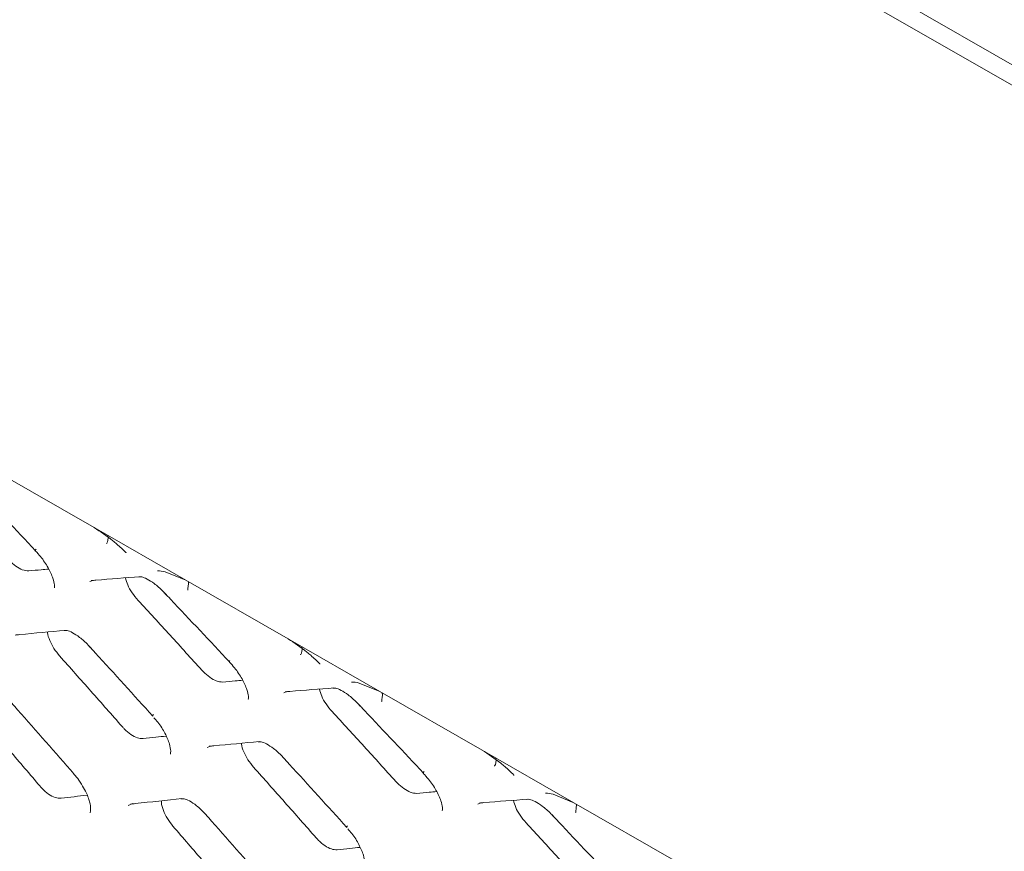
# Model space of a CAD drawing. Units: millimetres. Extents: x -16443 to 398, y -10943 to -3621.
# Drawn here: x -14312 to -14278, y -5341 to -5312 of the extents above; entities that cross this region are included whole.
import ezdxf

# ---------------------------------------------------------------- set-up
doc = ezdxf.new("R2010")
doc.units = ezdxf.units.MM
doc.layers.add('M-OBJECT-FRAME', color=20, linetype='Continuous', lineweight=15)

# ---------------------------------------------------------------- blocks, each defined once
blk = doc.blocks.new('XFMR (front Isometric)')
at = {"layer": 'M-OBJECT-FRAME', "linetype": 'Continuous'}
for p, q in [((-127.469, 168.352), (174.535, -4.855)), ((172.642, -4.497), (-126.455, 167.043)), ((20.512, 48.551), (24.122, 46.481)), ((24.122, 46.481), (27.36, 44.624)), ((26.628, 44.921), (27.36, 44.624)), ((23.974, 44.573), (24.08, 44.617)), ((27.36, 44.624), (30.97, 42.553)), ((30.97, 42.553), (34.209, 40.696)), ((30.823, 40.645), (30.929, 40.689)), ((33.476, 40.993), (34.209, 40.696)), ((34.209, 40.696), (37.818, 38.626)), ((28.12, 38.716), (28.238, 38.766)), ((37.818, 38.626), (41.057, 36.768)), ((23.415, 37.783), (23.414, 37.784)), ((40.325, 37.066), (41.057, 36.768)), ((37.671, 36.718), (37.777, 36.762)), ((41.057, 36.768), (44.667, 34.698))]:
    blk.add_line(p, q, dxfattribs=at)
at = {"layer": 'M-OBJECT-FRAME', "linetype": 'Continuous', "flags": 128}
blk.add_lwpolyline([(25.331, 36.668), (25.492, 36.739), (25.492, 36.739), (25.492, 36.739)], dxfattribs=at)
at = {"layer": 'M-OBJECT-FRAME', "linetype": 'Continuous'}
for centre, radius, start, end in [((22.116, 45.675), 0.0638, 132.6484, 186.9109), ((28.964, 41.747), 0.0638, 132.6484, 186.9109), ((26.258, 39.835), 0.0598, 125.9372, 193.2748), ((35.813, 37.819), 0.0638, 132.6484, 186.9109), ((33.107, 35.907), 0.0598, 125.9372, 193.2748)]:
    blk.add_arc(centre, radius, start, end, dxfattribs=at)
for points, knots in [([(-136.892, 78.517), (-136.636, 78.368), (-135.844, 77.904), (-89.464, 51.464), (-20.432, 11.681), (59.413, -34.074), (99.342, -56.976), (119.305, -68.427), (129.288, -74.15), (134.198, -76.97), (136.26, -78.148), (136.895, -78.511)], [0, 0, 0, 0, 0.0027921, 0.0086531, 0.5086646, 0.7586703, 0.8836731, 0.9461746, 0.9774253, 0.9930506, 1, 1, 1, 1]), ([(19.758, 48.107), (19.83, 48.031), (20.598, 47.22), (21.361, 46.405), (22.052, 45.666)], [0, 0, 0, 0, 0.093587, 1, 1, 1, 1]), ([(24.122, 46.481), (24.342, 46.335), (24.608, 46.159), (24.876, 45.938), (24.923, 45.899)], [0, 0, 0, 0, 0.823503, 1, 1, 1, 1]), ([(24.563, 45.916), (24.566, 45.921), (24.585, 45.957), (24.614, 46.041), (24.628, 46.143), (24.604, 46.199), (24.598, 46.215)], [0, 0, 0, 0, 0.0508476, 0.3627464, 0.8276021, 1, 1, 1, 1]), ([(24.923, 45.899), (25.032, 45.803), (25.144, 45.705), (25.251, 45.596), (25.252, 45.594)], [0, 0, 0, 0, 0.983947, 1, 1, 1, 1]), ([(22.049, 45.66), (22.113, 45.593), (22.286, 45.41), (22.513, 45.06), (22.676, 44.699), (22.733, 44.45), (22.717, 44.339), (22.722, 44.35), (22.723, 44.353)], [0, 0, 0, 0, 0.129496, 0.354215, 0.583361, 0.76803, 0.932768, 1, 1, 1, 1]), ([(21.818, 44.954), (21.745, 44.959), (21.608, 44.969), (21.359, 45.114), (21.185, 45.264), (21.097, 45.359), (21.082, 45.376)], [0, 0, 0, 0, 0.342312, 0.64049, 0.937283, 1, 1, 1, 1]), ([(21.818, 44.954), (21.965, 44.967), (22.199, 44.989), (22.433, 45.01), (22.518, 45.018)], [0, 0, 0, 0, 0.631219, 1, 1, 1, 1]), ([(26.362, 44.958), (26.364, 44.958), (26.444, 44.96), (26.537, 44.94), (26.628, 44.921)], [0, 0, 0, 0, 0.016053, 1, 1, 1, 1]), ([(24.024, 44.612), (24.078, 44.617), (24.655, 44.664), (25.226, 44.709), (25.743, 44.749)], [0, 0, 0, 0, 0.093587, 1, 1, 1, 1]), ([(25.674, 43.913), (25.601, 44.001), (25.456, 44.175), (25.298, 44.46), (25.252, 44.626), (25.229, 44.708)], [0, 0, 0, 0, 0.343215, 0.674496, 1, 1, 1, 1]), ([(25.704, 44.74), (25.735, 44.744), (25.804, 44.753), (25.986, 44.677), (26.258, 44.507), (26.496, 44.298), (26.635, 44.149), (26.676, 44.105)], [0, 0, 0, 0, 0.189953, 0.414893, 0.636743, 0.892355, 1, 1, 1, 1]), ([(27.427, 44.274), (27.428, 44.28), (27.435, 44.322), (27.447, 44.416), (27.455, 44.518), (27.45, 44.563), (27.449, 44.573)], [0, 0, 0, 0, 0.0524944, 0.3744942, 0.8544047, 1, 1, 1, 1]), ([(26.606, 44.179), (26.678, 44.103), (27.446, 43.292), (28.209, 42.477), (28.9, 41.739)], [0, 0, 0, 0, 0.093587, 1, 1, 1, 1]), ([(25.674, 43.913), (25.863, 43.708), (26.24, 43.297), (26.993, 42.476), (27.555, 41.859), (27.93, 41.448)], [0, 0, 0, 0, 0.250255, 0.50051, 1, 1, 1, 1]), ([(21.335, 42.689), (21.391, 42.694), (21.984, 42.751), (22.571, 42.805), (23.104, 42.854)], [0, 0, 0, 0, 0.093617, 1, 1, 1, 1]), ([(22.907, 41.95), (22.837, 42.037), (22.696, 42.211), (22.554, 42.496), (22.48, 42.701), (22.482, 42.785), (22.482, 42.796)], [0, 0, 0, 0, 0.316024, 0.631909, 0.951866, 1, 1, 1, 1]), ([(23.064, 42.844), (23.097, 42.849), (23.17, 42.859), (23.352, 42.784), (23.623, 42.612), (23.857, 42.4), (23.991, 42.251), (24.029, 42.208)], [0, 0, 0, 0, 0.1886382, 0.4154101, 0.6404648, 0.8969428, 1, 1, 1, 1]), ([(30.97, 42.553), (31.19, 42.408), (31.457, 42.231), (31.724, 42.01), (31.771, 41.972)], [0, 0, 0, 0, 0.823503, 1, 1, 1, 1]), ([(23.955, 42.289), (24.025, 42.213), (24.777, 41.392), (25.523, 40.568), (26.199, 39.821)], [0, 0, 0, 0, 0.093617, 1, 1, 1, 1]), ([(31.412, 41.988), (31.414, 41.993), (31.433, 42.029), (31.463, 42.114), (31.476, 42.215), (31.453, 42.272), (31.446, 42.287)], [0, 0, 0, 0, 0.050848, 0.362746, 0.827602, 1, 1, 1, 1]), ([(22.907, 41.95), (23.092, 41.742), (23.461, 41.327), (24.198, 40.497), (24.748, 39.873), (25.115, 39.457)], [0, 0, 0, 0, 0.2502, 0.500401, 1, 1, 1, 1]), ([(28.898, 41.732), (28.961, 41.665), (29.134, 41.482), (29.362, 41.132), (29.524, 40.771), (29.581, 40.522), (29.565, 40.411), (29.57, 40.422), (29.572, 40.426)], [0, 0, 0, 0, 0.129496, 0.354215, 0.583361, 0.76803, 0.932768, 1, 1, 1, 1]), ([(31.771, 41.972), (31.881, 41.875), (31.992, 41.778), (32.099, 41.669), (32.101, 41.667)], [0, 0, 0, 0, 0.983947, 1, 1, 1, 1]), ([(28.666, 41.026), (28.593, 41.031), (28.457, 41.042), (28.208, 41.187), (28.034, 41.336), (27.945, 41.432), (27.93, 41.448)], [0, 0, 0, 0, 0.342312, 0.64049, 0.937283, 1, 1, 1, 1]), ([(28.666, 41.026), (28.814, 41.04), (29.048, 41.061), (29.281, 41.083), (29.367, 41.091)], [0, 0, 0, 0, 0.631219, 1, 1, 1, 1]), ([(33.211, 41.03), (33.212, 41.03), (33.292, 41.032), (33.385, 41.013), (33.476, 40.993)], [0, 0, 0, 0, 0.0160532, 1, 1, 1, 1]), ([(30.872, 40.685), (30.926, 40.689), (31.503, 40.737), (32.074, 40.781), (32.591, 40.821)], [0, 0, 0, 0, 0.093587, 1, 1, 1, 1]), ([(32.523, 39.985), (32.449, 40.073), (32.304, 40.247), (32.146, 40.533), (32.1, 40.698), (32.078, 40.781)], [0, 0, 0, 0, 0.343215, 0.674496, 1, 1, 1, 1]), ([(32.552, 40.812), (32.583, 40.816), (32.652, 40.825), (32.835, 40.749), (33.106, 40.579), (33.344, 40.37), (33.483, 40.221), (33.524, 40.177)], [0, 0, 0, 0, 0.189953, 0.414893, 0.636743, 0.892355, 1, 1, 1, 1]), ([(34.275, 40.346), (34.276, 40.352), (34.283, 40.395), (34.295, 40.489), (34.303, 40.59), (34.298, 40.635), (34.297, 40.645)], [0, 0, 0, 0, 0.0524944, 0.3744942, 0.8544047, 1, 1, 1, 1]), ([(21.217, 40.281), (21.286, 40.203), (22.021, 39.373), (22.751, 38.539), (23.413, 37.784)], [0, 0, 0, 0, 0.093646, 1, 1, 1, 1]), ([(32.523, 39.985), (32.711, 39.78), (33.089, 39.37), (33.841, 38.548), (34.404, 37.931), (34.778, 37.52)], [0, 0, 0, 0, 0.250255, 0.50051, 1, 1, 1, 1]), ([(33.454, 40.251), (33.526, 40.175), (34.294, 39.365), (35.057, 38.55), (35.749, 37.811)], [0, 0, 0, 0, 0.093587, 1, 1, 1, 1]), ([(20.058, 39.869), (20.238, 39.66), (20.6, 39.24), (21.32, 38.401), (21.859, 37.77), (22.218, 37.349)], [0, 0, 0, 0, 0.25015, 0.500299, 1, 1, 1, 1]), ([(26.236, 39.769), (26.284, 39.716), (26.437, 39.547), (26.641, 39.211), (26.792, 38.848), (26.839, 38.589), (26.818, 38.47), (26.821, 38.478), (26.823, 38.481)], [0, 0, 0, 0, 0.101996, 0.325487, 0.553227, 0.738789, 0.909303, 1, 1, 1, 1]), ([(25.852, 39.034), (25.788, 39.037), (25.659, 39.043), (25.422, 39.169), (25.237, 39.323), (25.14, 39.43), (25.115, 39.457)], [0, 0, 0, 0, 0.299575, 0.599152, 0.898156, 1, 1, 1, 1]), ([(25.852, 39.034), (26.004, 39.05), (26.276, 39.079), (26.546, 39.107), (26.666, 39.12)], [0, 0, 0, 0, 0.558259, 1, 1, 1, 1]), ([(28.183, 38.761), (28.239, 38.767), (28.833, 38.824), (29.42, 38.877), (29.952, 38.926)], [0, 0, 0, 0, 0.0936166, 1, 1, 1, 1]), ([(29.756, 38.022), (29.685, 38.109), (29.544, 38.283), (29.402, 38.568), (29.328, 38.774), (29.33, 38.857), (29.331, 38.868)], [0, 0, 0, 0, 0.316024, 0.631909, 0.951866, 1, 1, 1, 1]), ([(29.913, 38.917), (29.946, 38.921), (30.018, 38.931), (30.2, 38.856), (30.472, 38.684), (30.705, 38.472), (30.839, 38.323), (30.877, 38.28)], [0, 0, 0, 0, 0.188638, 0.41541, 0.640465, 0.896943, 1, 1, 1, 1]), ([(37.818, 38.626), (38.038, 38.48), (38.305, 38.303), (38.572, 38.083), (38.619, 38.044)], [0, 0, 0, 0, 0.823503, 1, 1, 1, 1]), ([(30.803, 38.362), (30.873, 38.285), (31.625, 37.464), (32.371, 36.64), (33.048, 35.893)], [0, 0, 0, 0, 0.093617, 1, 1, 1, 1]), ([(38.26, 38.061), (38.263, 38.066), (38.282, 38.102), (38.311, 38.186), (38.324, 38.287), (38.301, 38.344), (38.294, 38.359)], [0, 0, 0, 0, 0.050848, 0.362746, 0.827602, 1, 1, 1, 1]), ([(29.756, 38.022), (29.94, 37.814), (30.31, 37.399), (31.046, 36.569), (31.596, 35.945), (31.963, 35.529)], [0, 0, 0, 0, 0.2502, 0.500401, 1, 1, 1, 1]), ([(38.619, 38.044), (38.729, 37.948), (38.841, 37.85), (38.947, 37.741), (38.949, 37.739)], [0, 0, 0, 0, 0.983947, 1, 1, 1, 1]), ([(23.408, 37.778), (23.471, 37.71), (23.574, 37.599), (23.647, 37.469), (23.676, 37.418)], [0, 0, 0, 0, 0.606917, 1, 1, 1, 1]), ([(35.746, 37.805), (35.809, 37.738), (35.982, 37.554), (36.21, 37.204), (36.372, 36.844), (36.429, 36.594), (36.413, 36.484), (36.419, 36.495), (36.42, 36.498)], [0, 0, 0, 0, 0.129496, 0.354215, 0.583361, 0.76803, 0.932768, 1, 1, 1, 1]), ([(22.956, 36.926), (22.89, 36.928), (22.757, 36.932), (22.519, 37.06), (22.336, 37.216), (22.241, 37.323), (22.218, 37.349)], [0, 0, 0, 0, 0.300834, 0.601647, 0.902197, 1, 1, 1, 1]), ([(23.676, 37.418), (23.727, 37.338), (23.863, 37.125), (23.973, 36.804), (24.015, 36.527), (23.982, 36.403), (23.986, 36.409), (23.987, 36.412)], [0, 0, 0, 0, 0.16177, 0.429587, 0.650456, 0.880554, 1, 1, 1, 1]), ([(35.514, 37.098), (35.441, 37.104), (35.305, 37.114), (35.056, 37.259), (34.882, 37.409), (34.794, 37.504), (34.778, 37.52)], [0, 0, 0, 0, 0.342312, 0.64049, 0.937283, 1, 1, 1, 1]), ([(22.956, 36.926), (23.112, 36.944), (23.418, 36.98), (23.724, 37.016), (23.875, 37.033)], [0, 0, 0, 0, 0.507066, 1, 1, 1, 1]), ([(25.408, 36.719), (25.465, 36.725), (26.075, 36.791), (26.679, 36.855), (27.226, 36.912)], [0, 0, 0, 0, 0.093646, 1, 1, 1, 1]), ([(27.186, 36.902), (27.221, 36.907), (27.298, 36.918), (27.479, 36.844), (27.751, 36.668), (27.952, 36.481), (28.056, 36.363), (28.065, 36.353)], [0, 0, 0, 0, 0.201746, 0.448561, 0.694789, 0.971859, 1, 1, 1, 1]), ([(35.514, 37.098), (35.662, 37.112), (35.896, 37.134), (36.129, 37.155), (36.215, 37.163)], [0, 0, 0, 0, 0.631219, 1, 1, 1, 1]), ([(37.721, 36.757), (37.775, 36.762), (38.352, 36.809), (38.922, 36.853), (39.439, 36.893)], [0, 0, 0, 0, 0.093587, 1, 1, 1, 1]), ([(39.371, 36.057), (39.297, 36.146), (39.152, 36.319), (38.994, 36.605), (38.948, 36.771), (38.926, 36.853)], [0, 0, 0, 0, 0.343215, 0.674496, 1, 1, 1, 1]), ([(39.4, 36.885), (39.432, 36.889), (39.5, 36.897), (39.683, 36.822), (39.954, 36.651), (40.193, 36.442), (40.331, 36.293), (40.373, 36.249)], [0, 0, 0, 0, 0.1899528, 0.414893, 0.6367432, 0.8923552, 1, 1, 1, 1]), ([(40.059, 37.103), (40.06, 37.103), (40.14, 37.105), (40.233, 37.085), (40.325, 37.066)], [0, 0, 0, 0, 0.016053, 1, 1, 1, 1]), ([(26.906, 35.942), (26.837, 36.03), (26.7, 36.206), (26.564, 36.498), (26.496, 36.719), (26.503, 36.814), (26.505, 36.836)], [0, 0, 0, 0, 0.303099, 0.60611, 0.911372, 1, 1, 1, 1]), ([(41.123, 36.418), (41.124, 36.424), (41.132, 36.467), (41.144, 36.561), (41.151, 36.663), (41.146, 36.707), (41.145, 36.718)], [0, 0, 0, 0, 0.052494, 0.374494, 0.854405, 1, 1, 1, 1]), ([(28.065, 36.353), (28.134, 36.275), (28.869, 35.445), (29.599, 34.611), (30.261, 33.856)], [0, 0, 0, 0, 0.093646, 1, 1, 1, 1]), ([(40.303, 36.324), (40.375, 36.248), (41.143, 35.437), (41.905, 34.622), (42.597, 33.883)], [0, 0, 0, 0, 0.0935866, 1, 1, 1, 1]), ([(26.906, 35.942), (27.087, 35.732), (27.448, 35.312), (28.169, 34.473), (28.707, 33.842), (29.066, 33.422)], [0, 0, 0, 0, 0.25015, 0.500299, 1, 1, 1, 1]), ([(33.084, 35.841), (33.132, 35.788), (33.286, 35.619), (33.489, 35.283), (33.64, 34.92), (33.687, 34.661), (33.666, 34.543), (33.67, 34.55), (33.671, 34.553)], [0, 0, 0, 0, 0.101996, 0.325487, 0.553227, 0.738789, 0.909303, 1, 1, 1, 1]), ([(39.371, 36.057), (39.56, 35.852), (39.937, 35.442), (40.69, 34.621), (41.252, 34.004), (41.627, 33.593)], [0, 0, 0, 0, 0.250255, 0.50051, 1, 1, 1, 1]), ([(32.701, 35.106), (32.636, 35.109), (32.507, 35.115), (32.27, 35.242), (32.085, 35.396), (31.988, 35.502), (31.963, 35.529)], [0, 0, 0, 0, 0.299575, 0.599152, 0.898156, 1, 1, 1, 1]), ([(32.701, 35.106), (32.852, 35.122), (33.124, 35.151), (33.395, 35.179), (33.514, 35.192)], [0, 0, 0, 0, 0.558259, 1, 1, 1, 1])]:
    blk.add_open_spline(points, degree=3, knots=knots, dxfattribs=at)

msp = doc.modelspace()

# ---------------------------------------------------------------- block references
msp.add_blockref('XFMR (front Isometric)', (-14333.834, -5376.408))

doc.saveas('drawing.dxf')
